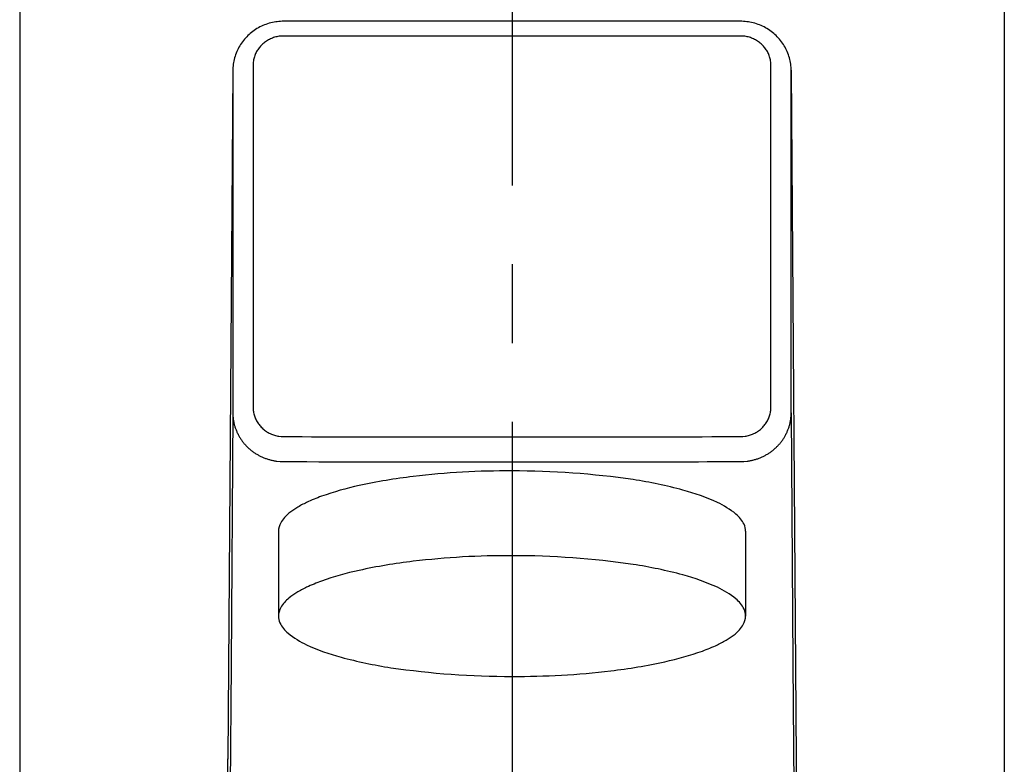
# Model space of a CAD drawing. Extents: x -5 to 205, y -21 to 276.
# Drawn here: x 49 to 59, y 171 to 179 of the extents above; entities that cross this region are included whole.
import ezdxf

# ---------------------------------------------------------------- set-up
doc = ezdxf.new("R2010")
doc.units = 0
doc.linetypes.add('AIGENLINE002', pattern=[5.856145, 3.5278, -0.776115, 0.776115, -0.776115])
doc.layers.add('_________1', color=7, linetype='CONTINUOUS')

# ---------------------------------------------------------------- blocks, each defined once
blk = doc.blocks.new('AIGNBL0201004E')
at = {"layer": '_________1', "color": 7}
for p, q in [((50.9943, 178.226), (50.9939, 178.224)), ((50.9953, 178.229), (50.9943, 178.226))]:
    blk.add_line(p, q, dxfattribs=at)
blk = doc.blocks.new('AIGNBL0201004F')
at = {"layer": '_________1', "color": 7}
for p, q in [((56.4906, 178.229), (56.4913, 178.226)), ((56.4913, 178.226), (56.492, 178.224))]:
    blk.add_line(p, q, dxfattribs=at)
blk = doc.blocks.new('AIGNBL02010050')
at = {"layer": '_________1', "color": 7}
for p, q in [((55.9942, 174.375), (56.0269, 174.377)), ((56.0269, 174.377), (56.0596, 174.38))]:
    blk.add_line(p, q, dxfattribs=at)
for centre, radius, start, end in [((56.025312, 174.854246), 0.466656, 352.396921, 356.244581), ((56.029752, 174.854579), 0.462248, 356.167426, 0.056199), ((56.013016, 174.857264), 0.478994, 340.964136, 344.738406), ((55.937453, 174.881024), 0.558155, 344.427215, 347.652684), ((56.047049, 174.850533), 0.44462, 348.470963, 352.500598), ((56.140122, 174.79068), 0.334723, 328.496129, 333.88229), ((56.066948, 174.837384), 0.421097, 332.559352, 336.837896), ((56.157594, 174.80734), 0.326039, 335.426269, 340.970917), ((56.04373, 174.832488), 0.437547, 313.80723, 317.955587), ((56.032265, 174.846696), 0.455586, 317.59419, 321.606011), ((55.902846, 174.947537), 0.61965, 321.730208, 324.654832), ((56.086952, 174.815286), 0.392973, 324.854484, 329.488439), ((56.044839, 174.793028), 0.40478, 294.806626, 299.409634), ((55.939675, 174.972827), 0.613058, 299.720067, 302.732623), ((56.034974, 174.828669), 0.440267, 302.444135, 306.636059), ((56.021697, 174.848574), 0.464164, 306.484987, 310.450751), ((56.112087, 174.753822), 0.333497, 309.19502, 314.687595), ((55.991544, 174.903861), 0.528488, 277.402857, 280.921855), ((56.000926, 174.855565), 0.479289, 280.914534, 284.801663), ((55.977578, 174.951226), 0.577743, 284.616699, 287.855365), ((55.977902, 174.926727), 0.554372, 288.599776, 291.940449), ((56.057037, 174.742268), 0.353733, 291.214534, 296.462961)]:
    blk.add_arc(centre, radius, start, end, dxfattribs=at)
blk = doc.blocks.new('AIGNBL02010052')
at = {"layer": '_________1', "color": 7}
for p, q in [((51.4263, 174.38), (51.4587, 174.377)), ((51.4587, 174.377), (51.4914, 174.375))]:
    blk.add_line(p, q, dxfattribs=at)
for centre, radius, start, end in [((51.461757, 174.854774), 0.468165, 179.968365, 183.808011), ((51.465182, 174.854734), 0.47158, 183.775534, 187.583004), ((52.16816, 174.985833), 1.186293, 189.379333, 190.892203), ((51.452158, 174.85141), 0.457802, 191.304628, 195.248203), ((51.380867, 174.833676), 0.38436, 195.492746, 200.187699), ((51.466092, 174.857329), 0.472566, 199.313321, 203.122653), ((51.442435, 174.847393), 0.446908, 203.142226, 207.193548), ((51.454779, 174.85556), 0.461623, 207.394957, 211.320583), ((51.496718, 174.878167), 0.509208, 211.040667, 214.616449), ((51.409849, 174.816011), 0.402412, 214.359442, 218.883245), ((51.416412, 174.816609), 0.407912, 218.370053, 222.832567), ((51.361674, 174.752436), 0.324292, 221.092507, 226.712551), ((51.739121, 175.159989), 0.879771, 227.018011, 229.099413), ((51.519537, 174.921678), 0.555961, 230.123658, 233.423396), ((51.458666, 174.83969), 0.453847, 233.426701, 237.493144), ((51.483267, 174.868748), 0.4916, 236.895125, 240.652225), ((51.541193, 174.982112), 0.618825, 241.121569, 244.103612), ((51.461028, 174.820965), 0.438852, 244.330129, 248.551014), ((51.595009, 175.171284), 0.813909, 248.790405, 251.088413), ((51.519766, 174.9904), 0.61853, 252.251461, 255.276514), ((51.482316, 174.843764), 0.467192, 255.148011, 259.135831), ((51.492407, 174.891556), 0.51603, 259.03567, 262.639658)]:
    blk.add_arc(centre, radius, start, end, dxfattribs=at)
blk = doc.blocks.new('AIGNBL02010055')
at = {"layer": '_________1', "color": 7}
for p, q in [((56.492, 174.855), (56.5089, 172.39)), ((56.5089, 172.39), (56.5251, 170.013)), ((56.5251, 170.013), (56.5416, 167.634))]:
    blk.add_line(p, q, dxfattribs=at)
blk = doc.blocks.new('AIGNBL02010059')
at = {"layer": '_________1', "color": 7}
for p, q in [((50.9936, 174.855), (50.9767, 172.381)), ((50.9767, 172.381), (50.9605, 170.004)), ((50.9605, 170.004), (50.9443, 167.634))]:
    blk.add_line(p, q, dxfattribs=at)
blk = doc.blocks.new('AIGNBL0201005E')
at = {"layer": '_________1', "color": 7}
for p, q in [((51.448, 174.625), (51.4701, 174.622)), ((51.4701, 174.622), (51.4921, 174.622))]:
    blk.add_line(p, q, dxfattribs=at)
for centre, radius, start, end in [((51.409826, 174.90992), 0.216417, 179.983563, 185.601841), ((51.374814, 174.898343), 0.180624, 183.03031, 189.852928), ((51.414772, 174.899389), 0.220249, 188.342258, 193.916158), ((51.465644, 174.909541), 0.272079, 193.414735, 197.975149), ((51.425626, 174.891267), 0.228431, 196.712861, 202.167244), ((51.520458, 174.931684), 0.331507, 202.452174, 206.210344), ((51.459577, 174.900774), 0.263236, 206.02695, 210.759122), ((51.522723, 174.944117), 0.339701, 211.594263, 215.285508), ((51.502862, 174.929949), 0.315304, 215.268683, 219.201016), ((51.496479, 174.931189), 0.311182, 220.120841, 224.185956), ((51.496022, 174.928635), 0.309078, 223.905427, 227.993736), ((51.436972, 174.858444), 0.217426, 227.178218, 232.981026), ((51.510225, 174.952809), 0.336879, 232.696633, 236.436766), ((51.472542, 174.89468), 0.267609, 236.279051, 241.030547), ((51.527025, 174.992218), 0.379331, 240.966342, 244.30659), ((51.568425, 175.115346), 0.508488, 246.118424, 248.641871), ((51.483244, 174.908415), 0.284775, 249.440041, 253.967547), ((51.478444, 174.869238), 0.245874, 252.521151, 257.673564), ((51.49258, 174.936486), 0.314589, 257.772938, 261.853825)]:
    blk.add_arc(centre, radius, start, end, dxfattribs=at)
blk = doc.blocks.new('AIGNBL0201005F')
at = {"layer": '_________1', "color": 7}
for p, q in [((56.0155, 174.622), (56.0376, 174.625)), ((55.9935, 174.622), (56.0155, 174.622))]:
    blk.add_line(p, q, dxfattribs=at)
for centre, radius, start, end in [((56.058478, 174.892649), 0.230584, 337.726207, 343.089234), ((55.752787, 174.984708), 0.549835, 343.176973, 345.433182), ((53.734312, 175.355101), 2.600865, 348.721285, 349.196838), ((55.937708, 174.918331), 0.355017, 351.785466, 355.227485), ((55.718506, 174.918033), 0.573733, 357.078818, 359.195941), ((56.037347, 174.883839), 0.243839, 315.949317, 321.083787), ((56.052349, 174.879483), 0.22951, 319.577018, 325.066807), ((55.936742, 174.955815), 0.368014, 325.630501, 329.008397), ((55.999871, 174.919815), 0.295365, 328.689399, 332.938776), ((55.795592, 175.008675), 0.517889, 334.466065, 336.871456), ((56.013377, 174.823144), 0.199548, 276.968843, 283.404435), ((55.994038, 174.92378), 0.30196, 282.54731, 286.805493), ((56.005919, 174.893943), 0.269976, 286.222526, 290.928939), ((55.969886, 174.982185), 0.365273, 291.263709, 294.78729), ((56.014231, 174.893134), 0.265851, 294.156988, 298.973128), ((55.993263, 174.922702), 0.301902, 299.736356, 303.892134), ((55.986625, 174.938775), 0.318965, 303.271868, 307.290559), ((55.992933, 174.928376), 0.306872, 307.529799, 311.619759), ((55.934968, 174.985434), 0.388064, 312.422474, 315.678402)]:
    blk.add_arc(centre, radius, start, end, dxfattribs=at)
blk = doc.blocks.new('AIGNBL02010060')
at = {"layer": '_________1', "color": 7}
for centre, radius, start, end in [((55.994321, 178.271593), 0.293492, 86.056331, 90.363828), ((55.990393, 178.241926), 0.323364, 81.792673, 85.72348), ((55.986722, 178.221314), 0.344289, 77.949, 81.677723), ((55.982338, 178.212236), 0.354091, 73.93792, 77.561998), ((55.960391, 178.153999), 0.416157, 70.154907, 73.25264), ((55.941562, 178.132078), 0.443287, 65.932785, 68.82747), ((55.92379, 178.129141), 0.453465, 61.239419, 64.033473), ((56.015532, 178.297746), 0.261519, 56.223673, 61.085885), ((56.025255, 178.301337), 0.253202, 52.560281, 57.600903), ((56.011489, 178.284813), 0.274691, 47.78343, 52.375774), ((55.979772, 178.240986), 0.328516, 44.95361, 48.822756), ((56.054547, 178.3205), 0.219447, 38.31621, 44.055631), ((56.057007, 178.310324), 0.224028, 35.15954, 40.748913), ((56.08537, 178.327145), 0.191171, 29.427954, 35.933148), ((56.108141, 178.328903), 0.170747, 25.265307, 32.670008), ((55.978061, 178.26121), 0.317327, 22.368158, 26.294321), ((55.780905, 178.188919), 0.527223, 19.104151, 21.47938), ((55.961568, 178.261007), 0.333038, 13.832249, 17.557595), ((53.591033, 177.80399), 2.746846, 10.815799, 11.266079), ((55.766739, 178.249652), 0.526985, 5.272987, 7.610212), ((55.934366, 178.275863), 0.357818, 0.165148, 3.560093)]:
    blk.add_arc(centre, radius, start, end, dxfattribs=at)
blk = doc.blocks.new('AIGNBL02010061')
at = {"layer": '_________1', "color": 7}
for centre, radius, start, end in [((51.565951, 178.150052), 0.437602, 123.46142, 126.377356), ((51.434946, 178.352803), 0.196239, 117.736186, 124.191301), ((51.486329, 178.274796), 0.289342, 115.173757, 119.553311), ((51.500276, 178.236914), 0.329577, 110.672982, 114.566723), ((51.494073, 178.255217), 0.310263, 106.62897, 110.794482), ((51.493626, 178.250143), 0.315003, 102.213041, 106.287001), ((51.492768, 178.255271), 0.309809, 98.114674, 102.258563), ((51.490773, 178.279601), 0.285445, 93.885599, 98.407631), ((51.492874, 178.231294), 0.333785, 89.896245, 93.683556), ((51.443372, 178.291253), 0.246503, 148.267965, 153.36017), ((51.497382, 178.264644), 0.306489, 145.291305, 149.347553), ((51.789272, 178.03305), 0.678741, 141.394047, 143.249738), ((51.480051, 178.271214), 0.288574, 135.654731, 140.038472), ((51.486853, 178.26842), 0.295404, 131.911598, 136.189238), ((51.467306, 178.292935), 0.26411, 127.532158, 132.308598), ((51.47414, 178.277319), 0.280467, 171.362225, 175.754537), ((51.430674, 178.284816), 0.23637, 166.341793, 171.576289), ((51.381836, 178.301057), 0.185127, 160.952838, 167.657278), ((51.394347, 178.306185), 0.195483, 157.244239, 163.571162), ((51.62136, 178.211223), 0.441558, 154.433603, 157.275279), ((51.410719, 178.276913), 0.21731, 174.409716, 180.00488)]:
    blk.add_arc(centre, radius, start, end, dxfattribs=at)
blk = doc.blocks.new('AIGNBL020100B0')
at = {"layer": '_________1', "color": 7}
blk.add_line((50.9939, 178.224), (50.9936, 178.222), dxfattribs=at)
blk = doc.blocks.new('AIGNBL020100B1')
at = {"layer": '_________1', "color": 7}
blk.add_line((56.492, 178.222), (56.492, 178.224), dxfattribs=at)
blk = doc.blocks.new('AIGNBL020100C7')
at = {"layer": '_________1', "color": 7}
for centre, radius, start, end in [((52.985904, 456.153008), 281.535173, 269.696002, 269.994846), ((53.727509, 748.388894), 573.771571, 269.923421, 270.226287)]:
    blk.add_arc(centre, radius, start, end, dxfattribs=at)
blk = doc.blocks.new('AIGNBL020100C8')
at = {"layer": '_________1', "color": 7}
for centre, radius, start, end in [((53.105466, 613.979864), 439.607356, 269.789643, 270.031649), ((53.868883, 907.405756), 733.033365, 269.959313, 270.166129)]:
    blk.add_arc(centre, radius, start, end, dxfattribs=at)
blk = doc.blocks.new('AIGNBL0201011B')
at = {"layer": '_________1', "color": 7}
blk.add_line((55.9925, 178.71), (51.4935, 178.71), dxfattribs=at)
blk = doc.blocks.new('AIGNBL0201011C')
at = {"layer": '_________1', "color": 7}
for p, q in [((51.3832, 178.698), (51.3674, 178.694)), ((51.3994, 178.701), (51.3832, 178.698)), ((51.4156, 178.704), (51.3994, 178.701)), ((51.4318, 178.706), (51.4156, 178.704)), ((51.4483, 178.708), (51.4318, 178.706)), ((51.4645, 178.709), (51.4483, 178.708)), ((51.4811, 178.71), (51.4645, 178.709)), ((51.4935, 178.71), (51.4811, 178.71)), ((51.1779, 178.601), (51.1655, 178.59)), ((51.191, 178.611), (51.1779, 178.601)), ((51.2041, 178.62), (51.191, 178.611)), ((51.2179, 178.629), (51.2041, 178.62)), ((51.2316, 178.638), (51.2179, 178.629)), ((51.2458, 178.646), (51.2316, 178.638)), ((51.2602, 178.654), (51.2458, 178.646)), ((51.2747, 178.661), (51.2602, 178.654)), ((51.2899, 178.668), (51.2747, 178.661)), ((51.3047, 178.674), (51.2899, 178.668)), ((51.3202, 178.68), (51.3047, 178.674)), ((51.3357, 178.685), (51.3202, 178.68)), ((51.3515, 178.69), (51.3357, 178.685)), ((51.3674, 178.694), (51.3515, 178.69)), ((51.0883, 178.508), (51.079, 178.495)), ((51.098, 178.521), (51.0883, 178.508)), ((51.1083, 178.533), (51.098, 178.521)), ((51.119, 178.545), (51.1083, 178.533)), ((51.13, 178.557), (51.119, 178.545)), ((51.1414, 178.569), (51.13, 178.557)), ((51.1534, 178.58), (51.1414, 178.569)), ((51.1655, 178.59), (51.1534, 178.58)), ((51.0325, 178.411), (51.0263, 178.396)), ((51.0391, 178.425), (51.0325, 178.411)), ((51.046, 178.44), (51.0391, 178.425)), ((51.0535, 178.454), (51.046, 178.44)), ((51.0615, 178.468), (51.0535, 178.454)), ((51.0701, 178.481), (51.0615, 178.468)), ((51.079, 178.495), (51.0701, 178.481)), ((51.0036, 178.319), (51.0008, 178.304)), ((51.007, 178.335), (51.0036, 178.319)), ((51.0112, 178.35), (51.007, 178.335)), ((51.016, 178.366), (51.0112, 178.35)), ((51.0208, 178.381), (51.016, 178.366)), ((51.0263, 178.396), (51.0208, 178.381)), ((50.995, 178.256), (50.9939, 178.241)), ((50.9963, 178.272), (50.995, 178.256)), ((50.9981, 178.288), (50.9963, 178.272)), ((51.0008, 178.304), (50.9981, 178.288))]:
    blk.add_line(p, q, dxfattribs=at)
blk = doc.blocks.new('AIGNBL0201011D')
at = {"layer": '_________1', "color": 7}
blk.add_line((55.9925, 178.565), (51.4935, 178.565), dxfattribs=at)
blk = doc.blocks.new('AIGNBL02010120')
at = {"layer": '_________1', "color": 7}
blk.add_line((58.5908, 183.972), (58.5908, 151.876), dxfattribs=at)
blk = doc.blocks.new('AIGNBL02010126')
at = {"layer": '_________1', "color": 7}
blk.add_line((56.5416, 171.445), (56.5416, 167.634), dxfattribs=at)
blk = doc.blocks.new('AIGNBL02010127')
at = {"layer": '_________1', "color": 7}
blk.add_line((56.492, 174.855), (56.492, 178.222), dxfattribs=at)
blk = doc.blocks.new('AIGNBL02010128')
at = {"layer": '_________1', "color": 7}
blk.add_line((56.2922, 174.91), (56.2922, 178.277), dxfattribs=at)
blk = doc.blocks.new('AIGNBL02010129')
at = {"layer": '_________1', "color": 7}
blk.add_line((56.492, 178.222), (56.492, 178.225), dxfattribs=at)
blk = doc.blocks.new('AIGNBL0201012A')
at = {"layer": '_________1', "color": 7}
blk.add_line((56.492, 178.225), (56.5416, 171.445), dxfattribs=at)
blk = doc.blocks.new('AIGNBL0201012C')
at = {"layer": '_________1', "color": 7}
for p, q in [((56.0049, 178.71), (55.9925, 178.71)), ((56.0214, 178.709), (56.0049, 178.71)), ((56.0376, 178.708), (56.0214, 178.709)), ((56.0541, 178.706), (56.0376, 178.708)), ((56.0703, 178.704), (56.0541, 178.706)), ((56.0865, 178.701), (56.0703, 178.704)), ((56.1027, 178.698), (56.0865, 178.701)), ((56.1185, 178.694), (56.1027, 178.698)), ((56.1344, 178.69), (56.1185, 178.694)), ((56.1502, 178.685), (56.1344, 178.69)), ((56.1657, 178.68), (56.1502, 178.685)), ((56.1809, 178.674), (56.1657, 178.68)), ((56.1961, 178.668), (56.1809, 178.674)), ((56.2109, 178.661), (56.1961, 178.668)), ((56.2257, 178.654), (56.2109, 178.661)), ((56.2402, 178.646), (56.2257, 178.654)), ((56.2539, 178.638), (56.2402, 178.646)), ((56.2681, 178.629), (56.2539, 178.638)), ((56.2815, 178.62), (56.2681, 178.629)), ((56.2946, 178.611), (56.2815, 178.62)), ((56.3077, 178.601), (56.2946, 178.611)), ((56.3201, 178.59), (56.3077, 178.601)), ((56.3325, 178.58), (56.3201, 178.59)), ((56.3442, 178.569), (56.3325, 178.58)), ((56.3556, 178.557), (56.3442, 178.569)), ((56.3666, 178.545), (56.3556, 178.557)), ((56.3773, 178.533), (56.3666, 178.545)), ((56.3876, 178.521), (56.3773, 178.533)), ((56.3973, 178.508), (56.3876, 178.521)), ((56.4069, 178.495), (56.3973, 178.508)), ((56.4155, 178.481), (56.4069, 178.495)), ((56.4241, 178.468), (56.4155, 178.481)), ((56.4321, 178.454), (56.4241, 178.468)), ((56.4396, 178.44), (56.4321, 178.454)), ((56.4465, 178.425), (56.4396, 178.44)), ((56.4531, 178.411), (56.4465, 178.425)), ((56.4593, 178.396), (56.4531, 178.411)), ((56.4648, 178.381), (56.4593, 178.396)), ((56.47, 178.366), (56.4648, 178.381)), ((56.4744, 178.351), (56.47, 178.366)), ((56.4786, 178.335), (56.4744, 178.351)), ((56.482, 178.32), (56.4786, 178.335)), ((56.4851, 178.304), (56.482, 178.32)), ((56.4875, 178.288), (56.4851, 178.304)), ((56.4896, 178.272), (56.4875, 178.288)), ((56.491, 178.257), (56.4896, 178.272)), ((56.4917, 178.241), (56.491, 178.257)), ((56.492, 178.225), (56.4917, 178.241))]:
    blk.add_line(p, q, dxfattribs=at)
blk = doc.blocks.new('AIGNBL02010136')
at = {"layer": '_________1', "color": 7}
blk.add_line((50.9939, 178.241), (50.9936, 178.225), dxfattribs=at)
blk = doc.blocks.new('AIGNBL02010138')
at = {"layer": '_________1', "color": 7}
blk.add_line((50.9443, 171.448), (50.9443, 171.445), dxfattribs=at)
blk = doc.blocks.new('AIGNBL02010139')
at = {"layer": '_________1', "color": 7}
blk.add_line((50.9936, 178.225), (50.9443, 171.448), dxfattribs=at)
blk = doc.blocks.new('AIGNBL0201013B')
at = {"layer": '_________1', "color": 7}
blk.add_line((50.9443, 171.445), (50.9443, 171.445), dxfattribs=at)
blk = doc.blocks.new('AIGNBL0201013C')
at = {"layer": '_________1', "color": 7}
blk.add_line((50.9443, 167.634), (50.9443, 171.448), dxfattribs=at)
blk = doc.blocks.new('AIGNBL0201013D')
at = {"layer": '_________1', "color": 7}
blk.add_line((51.1934, 178.277), (51.1934, 174.91), dxfattribs=at)
blk = doc.blocks.new('AIGNBL0201013E')
at = {"layer": '_________1', "color": 7}
blk.add_line((50.9936, 178.222), (50.9936, 174.855), dxfattribs=at)
blk = doc.blocks.new('AIGNBL02010146')
at = {"layer": '_________1', "color": 7}
blk.add_line((48.8948, 183.972), (48.8948, 151.876), dxfattribs=at)
blk = doc.blocks.new('AIGNBL0201014C')
at = {"layer": '_________1', "color": 7, "linetype": 'AIGENLINE002'}
blk.add_line((53.7428, 192.334), (53.7428, 148.161), dxfattribs=at)

msp = doc.modelspace()

# ---------------------------------------------------------------- linework, layer by layer
at = {"layer": '_________1', "color": 7}
for p, q in [((51.4428, 173.689), (51.4428, 172.854)), ((56.0428, 173.689), (56.0428, 172.854))]:
    msp.add_line(p, q, dxfattribs=at)
for centre, radius, start, end in [((53.706336, 166.389115), 7.8948, 89.735386, 96.804846), ((53.742352, 165.971539), 8.312293, 81.747943, 89.996929), ((53.369351, 169.02494), 5.237662, 96.560935, 102.478283), ((54.229322, 169.627065), 4.624918, 74.996895, 81.21843), ((52.835236, 171.333987), 2.867843, 102.027091, 109.72817), ((54.836353, 171.9186), 2.254365, 65.669224, 74.822191), ((52.171099, 173.016601), 1.057023, 115.236508, 121.196972), ((52.432638, 172.460359), 1.671684, 109.77097, 115.216584), ((55.391193, 173.16879), 0.88667, 51.133124, 65.053867), ((51.733015, 173.622484), 0.30702, 127.470802, 150.747565), ((51.962802, 173.358319), 0.656827, 121.094689, 129.361133), ((55.741679, 173.614142), 0.320049, 26.63731, 49.956206), ((51.610707, 173.688883), 0.167872, 150.121239, 179.831705), ((55.872202, 173.687679), 0.170562, 0.570303, 24.213497), ((53.369351, 168.190016), 5.237662, 96.560935, 102.478283), ((53.706336, 165.554191), 7.8948, 89.735386, 96.804846), ((53.742352, 165.136614), 8.312293, 81.747943, 89.996929), ((52.835236, 170.499062), 2.867843, 102.027091, 109.72817), ((54.229322, 168.792141), 4.624918, 74.996895, 81.21843), ((52.432638, 171.625434), 1.671684, 109.77097, 115.216584), ((54.836353, 171.083676), 2.254365, 65.669224, 74.822191), ((51.962802, 172.523395), 0.656827, 121.094689, 129.361133), ((52.171099, 172.181677), 1.057023, 115.236508, 121.196972), ((55.391193, 172.333865), 0.88667, 51.133124, 65.053867), ((51.733015, 172.78756), 0.30702, 127.470802, 150.747565), ((55.741679, 172.779218), 0.320049, 26.63731, 49.956206), ((51.610707, 172.853959), 0.167872, 150.121239, 179.831705), ((55.872202, 172.852755), 0.170562, 0.570303, 24.213497), ((51.613389, 172.85615), 0.170562, 180.570323, 204.213517), ((51.743912, 172.929687), 0.320049, 206.63733, 229.956226), ((55.874885, 172.854945), 0.167872, 330.121259, 359.831725), ((55.752577, 172.921345), 0.30702, 307.470822, 330.747585), ((52.094398, 173.375039), 0.88667, 231.133144, 245.053887), ((55.314492, 173.527227), 1.057023, 295.236527, 301.196992), ((55.52279, 173.18551), 0.656827, 301.094709, 309.361153), ((52.649238, 174.625229), 2.254365, 245.669244, 254.82221), ((54.650356, 175.209842), 2.867843, 282.027111, 289.72819), ((55.052954, 174.08347), 1.671684, 289.77099, 295.216604), ((53.256269, 176.916763), 4.624918, 254.996915, 261.218449), ((54.11624, 177.518888), 5.237662, 276.560955, 282.478303), ((53.74324, 180.57229), 8.312293, 261.747963, 269.996949), ((53.779255, 180.154714), 7.8948, 269.735406, 276.804866)]:
    msp.add_arc(centre, radius, start, end, dxfattribs=at)

# ---------------------------------------------------------------- block references
for name in ['AIGNBL0201014C', 'AIGNBL02010146', 'AIGNBL02010120', 'AIGNBL0201011C', 'AIGNBL0201011B', 'AIGNBL0201012C', 'AIGNBL02010061', 'AIGNBL0201011D', 'AIGNBL02010060', 'AIGNBL02010139', 'AIGNBL02010136', 'AIGNBL020100B0', 'AIGNBL0201013E', 'AIGNBL0201004E', 'AIGNBL0201013D', 'AIGNBL02010128', 'AIGNBL0201004F', 'AIGNBL02010129', 'AIGNBL0201012A', 'AIGNBL020100B1', 'AIGNBL02010127', 'AIGNBL02010059', 'AIGNBL02010052', 'AIGNBL0201005E', 'AIGNBL0201005F', 'AIGNBL02010050', 'AIGNBL02010055', 'AIGNBL020100C7', 'AIGNBL020100C8', 'AIGNBL02010138', 'AIGNBL0201013C', 'AIGNBL0201013B', 'AIGNBL02010126']:
    msp.add_blockref(name, (0, 0), dxfattribs=at)

doc.saveas('drawing.dxf')
